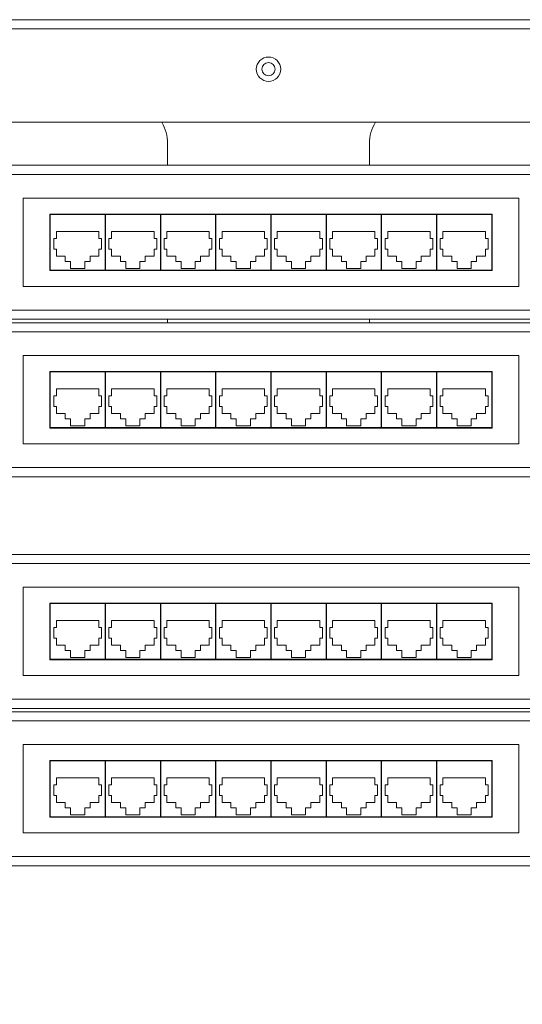
# Paper-space layout 'Sheet2' of a CAD drawing. Units: millimetres. Extents: x 74 to 3794, y 125 to 3925.
# Drawn here: x 1337 to 1479, y 1673 to 1951 of the extents above; entities that cross this region are included whole.
import ezdxf

# ---------------------------------------------------------------- set-up
doc = ezdxf.new("R2010")
doc.units = ezdxf.units.MM
doc.styles.add('SLDTEXTSTYLE1', font='TXT', dxfattribs={"width": 0.75})
doc.dimstyles.new('SLDDIMSTYLE0', dxfattribs={"dimtxt": 4.233333, "dimasz": 6, "dimexe": 0, "dimexo": 0.0625, "dimgap": 1.058333, "dimtad": 1, "dimdec": 1, "dimrnd": 1e-09, "dimzin": 12, "dimdsep": 46, "dimtxsty": 'SLDTEXTSTYLE1', "dimblk1": 'CLOSED', "dimblk2": 'CLOSED', "dimsah": 1, "dimcen": 0.09, "dimadec": 0, "dimazin": 3, "dimtfac": 1, "dimtdec": 1, "dimtofl": 0, "dimtmove": 0, "dimatfit": 3, "dimldrblk": 'CLOSED', "dimfxl": 0, "dimfrac": 2, "dimtolj": 1, "dimtzin": 12, "dimarcsym": 0})

# ---------------------------------------------------------------- blocks, each defined once
blk = doc.blocks.new('_CLOSED')
at = {"color": 0, "linetype": 'ByBlock', "lineweight": -2}
for p, q in [((-1, 0.166667), (0, 0)), ((-1, 0.166667), (-1, -0.166667)), ((0, 0), (-1, -0.166667)), ((0, 0), (-1, 0))]:
    blk.add_line(p, q, dxfattribs=at)
blk = doc.blocks.new('_D_3')
at = {"color": 7, "linetype": 'Continuous', "lineweight": 0}
for p, q in [((1683.7, 1951.23), (1074.62, 1951.23)), ((1075.62, 1951.23), (1075.62, 1001.23)), ((1062.39, 1481.7), (1062.39, 1482.99)), ((1062.39, 1482.99), (1069.11, 1482.99)), ((1069.11, 1482.99), (1069.11, 1481.7)), ((1062.39, 1470.76), (1062.39, 1469.47)), ((1069.11, 1469.47), (1069.11, 1470.76)), ((1062.39, 1469.47), (1069.11, 1469.47)), ((1683.7, 1001.23), (1074.62, 1001.23))]:
    blk.add_line(p, q, dxfattribs=at)
at = {"color": 7, "linetype": 'Continuous', "lineweight": 0, "xscale": 6, "yscale": 6}
for p, rotation in [((1075.62, 1951.23, -117.79), 90.00000000000038), ((1075.62, 1001.23, -117.79), 270.0000000000004)]:
    blk.add_blockref('_CLOSED', p, dxfattribs=dict(at, rotation=rotation))
at = {"color": 7, "linetype": 'Continuous', "lineweight": 0, "char_height": 4.233, "attachment_point": 1, "rotation": 90, "style": 'SLDTEXTSTYLE1'}
for s, insert in [('37.4', (1063.66, 1470.76)), ('950', (1070.16, 1471.54))]:
    blk.add_mtext(s, dxfattribs=dict(at, insert=insert))

psp = doc.layouts.new('Sheet2')

# ---------------------------------------------------------------- linework, layer by layer
at = {"color": 7, "linetype": 'Continuous', "lineweight": 0}
for p, q in [((1130.72, 1951.23), (1658.04, 1951.23)), ((1149.79, 1922.23), (1655.62, 1922.23)), ((1379.12, 1910.06), (1379.12, 1916.23)), ((1436.12, 1916.23), (1436.12, 1910.06)), ((1182.19, 1910.06), (1633.04, 1910.06)), ((1633.04, 1907.46), (1182.19, 1907.46)), ((1478.32, 1900.78), (1338.32, 1900.78)), ((1338.32, 1900.78), (1338.32, 1875.78)), ((1478.32, 1875.78), (1478.32, 1900.78)), ((1470.82, 1896.28), (1345.82, 1896.28)), ((1345.82, 1896.28), (1345.82, 1880.28)), ((1361.47, 1896.18), (1345.92, 1896.18)), ((1345.92, 1896.18), (1345.92, 1880.38)), ((1361.47, 1896.18), (1361.47, 1880.38)), ((1361.57, 1896.18), (1361.47, 1896.18)), ((1377.07, 1896.18), (1361.57, 1896.18)), ((1361.57, 1880.38), (1361.57, 1896.18)), ((1377.07, 1896.18), (1377.07, 1880.38)), ((1377.17, 1896.18), (1377.07, 1896.18)), ((1392.67, 1896.18), (1377.17, 1896.18)), ((1377.17, 1880.38), (1377.17, 1896.18)), ((1392.67, 1896.18), (1392.67, 1880.38)), ((1392.77, 1896.18), (1392.67, 1896.18)), ((1392.77, 1880.38), (1392.77, 1896.18)), ((1408.27, 1896.18), (1392.77, 1896.18)), ((1408.27, 1896.18), (1408.27, 1880.38)), ((1408.37, 1896.18), (1408.27, 1896.18)), ((1423.87, 1896.18), (1408.37, 1896.18)), ((1408.37, 1880.38), (1408.37, 1896.18)), ((1423.87, 1896.18), (1423.87, 1880.38)), ((1423.97, 1896.18), (1423.87, 1896.18)), ((1423.97, 1880.38), (1423.97, 1896.18)), ((1439.47, 1896.18), (1423.97, 1896.18)), ((1439.47, 1896.18), (1439.47, 1880.38)), ((1439.57, 1896.18), (1439.47, 1896.18)), ((1455.07, 1896.18), (1439.57, 1896.18)), ((1439.57, 1880.38), (1439.57, 1896.18)), ((1455.07, 1896.18), (1455.07, 1880.38)), ((1455.17, 1896.18), (1455.07, 1896.18)), ((1455.17, 1880.38), (1455.17, 1896.18)), ((1470.72, 1896.18), (1455.17, 1896.18)), ((1470.72, 1880.38), (1470.72, 1896.18)), ((1470.82, 1880.28), (1470.82, 1896.28)), ((1359.69, 1891.38), (1347.69, 1891.38)), ((1347.69, 1891.38), (1347.69, 1889.38)), ((1359.69, 1889.38), (1359.69, 1891.38)), ((1375.29, 1891.38), (1363.29, 1891.38)), ((1363.29, 1891.38), (1363.29, 1889.38)), ((1375.29, 1889.38), (1375.29, 1891.38)), ((1390.89, 1891.38), (1378.89, 1891.38)), ((1378.89, 1891.38), (1378.89, 1889.38)), ((1390.89, 1889.38), (1390.89, 1891.38)), ((1394.49, 1891.38), (1394.49, 1889.38)), ((1406.49, 1891.38), (1394.49, 1891.38)), ((1406.49, 1889.38), (1406.49, 1891.38)), ((1422.09, 1891.38), (1410.09, 1891.38)), ((1410.09, 1891.38), (1410.09, 1889.38)), ((1422.09, 1889.38), (1422.09, 1891.38)), ((1425.69, 1891.38), (1425.69, 1889.38)), ((1437.69, 1891.38), (1425.69, 1891.38)), ((1437.69, 1889.38), (1437.69, 1891.38)), ((1441.29, 1891.38), (1441.29, 1889.38)), ((1453.29, 1891.38), (1441.29, 1891.38)), ((1453.29, 1889.38), (1453.29, 1891.38)), ((1468.89, 1891.38), (1456.89, 1891.38)), ((1456.89, 1891.38), (1456.89, 1889.38)), ((1468.89, 1889.38), (1468.89, 1891.38)), ((1347.69, 1889.38), (1346.94, 1889.38)), ((1346.94, 1889.38), (1346.94, 1886.38)), ((1360.44, 1889.38), (1359.69, 1889.38)), ((1360.44, 1886.38), (1360.44, 1889.38)), ((1363.29, 1889.38), (1362.54, 1889.38)), ((1362.54, 1889.38), (1362.54, 1886.38)), ((1376.04, 1889.38), (1375.29, 1889.38)), ((1376.04, 1886.38), (1376.04, 1889.38)), ((1378.14, 1889.38), (1378.14, 1886.38)), ((1378.89, 1889.38), (1378.14, 1889.38)), ((1391.64, 1889.38), (1390.89, 1889.38)), ((1391.64, 1886.38), (1391.64, 1889.38)), ((1394.49, 1889.38), (1393.74, 1889.38)), ((1393.74, 1889.38), (1393.74, 1886.38)), ((1407.24, 1889.38), (1406.49, 1889.38)), ((1407.24, 1886.38), (1407.24, 1889.38)), ((1410.09, 1889.38), (1409.34, 1889.38)), ((1409.34, 1889.38), (1409.34, 1886.38)), ((1422.84, 1889.38), (1422.09, 1889.38)), ((1422.84, 1886.38), (1422.84, 1889.38)), ((1425.69, 1889.38), (1424.94, 1889.38)), ((1424.94, 1889.38), (1424.94, 1886.38)), ((1438.44, 1889.38), (1437.69, 1889.38)), ((1438.44, 1886.38), (1438.44, 1889.38)), ((1441.29, 1889.38), (1440.54, 1889.38)), ((1440.54, 1889.38), (1440.54, 1886.38)), ((1454.04, 1889.38), (1453.29, 1889.38)), ((1454.04, 1886.38), (1454.04, 1889.38)), ((1456.14, 1889.38), (1456.14, 1886.38)), ((1456.89, 1889.38), (1456.14, 1889.38)), ((1469.64, 1889.38), (1468.89, 1889.38)), ((1469.64, 1886.38), (1469.64, 1889.38)), ((1346.94, 1886.38), (1347.69, 1886.38)), ((1347.69, 1886.38), (1347.69, 1884.38)), ((1359.69, 1884.38), (1359.69, 1886.38)), ((1359.69, 1886.38), (1360.44, 1886.38)), ((1362.54, 1886.38), (1363.29, 1886.38)), ((1363.29, 1886.38), (1363.29, 1884.38)), ((1375.29, 1886.38), (1376.04, 1886.38)), ((1375.29, 1884.38), (1375.29, 1886.38)), ((1378.14, 1886.38), (1378.89, 1886.38)), ((1378.89, 1886.38), (1378.89, 1884.38)), ((1390.89, 1884.38), (1390.89, 1886.38)), ((1390.89, 1886.38), (1391.64, 1886.38)), ((1393.74, 1886.38), (1394.49, 1886.38)), ((1394.49, 1886.38), (1394.49, 1884.38)), ((1406.49, 1886.38), (1407.24, 1886.38)), ((1406.49, 1884.38), (1406.49, 1886.38)), ((1409.34, 1886.38), (1410.09, 1886.38)), ((1410.09, 1886.38), (1410.09, 1884.38)), ((1422.09, 1886.38), (1422.84, 1886.38)), ((1422.09, 1884.38), (1422.09, 1886.38)), ((1424.94, 1886.38), (1425.69, 1886.38)), ((1425.69, 1886.38), (1425.69, 1884.38)), ((1437.69, 1884.38), (1437.69, 1886.38)), ((1437.69, 1886.38), (1438.44, 1886.38)), ((1440.54, 1886.38), (1441.29, 1886.38)), ((1441.29, 1886.38), (1441.29, 1884.38)), ((1453.29, 1884.38), (1453.29, 1886.38)), ((1453.29, 1886.38), (1454.04, 1886.38)), ((1456.14, 1886.38), (1456.89, 1886.38)), ((1456.89, 1886.38), (1456.89, 1884.38)), ((1468.89, 1886.38), (1469.64, 1886.38)), ((1468.89, 1884.38), (1468.89, 1886.38)), ((1347.69, 1884.38), (1350.19, 1884.38)), ((1350.19, 1884.38), (1350.19, 1882.88)), ((1350.19, 1882.88), (1351.69, 1882.88)), ((1351.69, 1882.88), (1351.69, 1880.88)), ((1355.69, 1882.88), (1357.19, 1882.88)), ((1355.69, 1880.88), (1355.69, 1882.88)), ((1357.19, 1884.38), (1359.69, 1884.38)), ((1357.19, 1882.88), (1357.19, 1884.38)), ((1363.29, 1884.38), (1365.79, 1884.38)), ((1365.79, 1884.38), (1365.79, 1882.88)), ((1365.79, 1882.88), (1367.29, 1882.88)), ((1367.29, 1882.88), (1367.29, 1880.88)), ((1371.29, 1880.88), (1371.29, 1882.88)), ((1371.29, 1882.88), (1372.79, 1882.88)), ((1372.79, 1884.38), (1375.29, 1884.38)), ((1372.79, 1882.88), (1372.79, 1884.38)), ((1378.89, 1884.38), (1381.39, 1884.38)), ((1381.39, 1884.38), (1381.39, 1882.88)), ((1381.39, 1882.88), (1382.89, 1882.88)), ((1382.89, 1882.88), (1382.89, 1880.88)), ((1386.89, 1882.88), (1388.39, 1882.88)), ((1386.89, 1880.88), (1386.89, 1882.88)), ((1388.39, 1884.38), (1390.89, 1884.38)), ((1388.39, 1882.88), (1388.39, 1884.38)), ((1394.49, 1884.38), (1396.99, 1884.38)), ((1396.99, 1884.38), (1396.99, 1882.88)), ((1396.99, 1882.88), (1398.49, 1882.88)), ((1398.49, 1882.88), (1398.49, 1880.88)), ((1402.49, 1882.88), (1403.99, 1882.88)), ((1402.49, 1880.88), (1402.49, 1882.88)), ((1403.99, 1882.88), (1403.99, 1884.38)), ((1403.99, 1884.38), (1406.49, 1884.38)), ((1410.09, 1884.38), (1412.59, 1884.38)), ((1412.59, 1884.38), (1412.59, 1882.88)), ((1412.59, 1882.88), (1414.09, 1882.88)), ((1414.09, 1882.88), (1414.09, 1880.88)), ((1418.09, 1880.88), (1418.09, 1882.88)), ((1418.09, 1882.88), (1419.59, 1882.88)), ((1419.59, 1884.38), (1422.09, 1884.38)), ((1419.59, 1882.88), (1419.59, 1884.38)), ((1425.69, 1884.38), (1428.19, 1884.38)), ((1428.19, 1884.38), (1428.19, 1882.88)), ((1428.19, 1882.88), (1429.69, 1882.88)), ((1429.69, 1882.88), (1429.69, 1880.88)), ((1433.69, 1880.88), (1433.69, 1882.88)), ((1433.69, 1882.88), (1435.19, 1882.88)), ((1435.19, 1882.88), (1435.19, 1884.38)), ((1435.19, 1884.38), (1437.69, 1884.38)), ((1441.29, 1884.38), (1443.79, 1884.38)), ((1443.79, 1884.38), (1443.79, 1882.88)), ((1443.79, 1882.88), (1445.29, 1882.88)), ((1445.29, 1882.88), (1445.29, 1880.88)), ((1449.29, 1880.88), (1449.29, 1882.88)), ((1449.29, 1882.88), (1450.79, 1882.88)), ((1450.79, 1884.38), (1453.29, 1884.38)), ((1450.79, 1882.88), (1450.79, 1884.38)), ((1456.89, 1884.38), (1459.39, 1884.38)), ((1459.39, 1884.38), (1459.39, 1882.88)), ((1459.39, 1882.88), (1460.89, 1882.88)), ((1460.89, 1882.88), (1460.89, 1880.88)), ((1464.89, 1882.88), (1466.39, 1882.88)), ((1464.89, 1880.88), (1464.89, 1882.88)), ((1466.39, 1884.38), (1468.89, 1884.38)), ((1466.39, 1882.88), (1466.39, 1884.38)), ((1345.82, 1880.28), (1470.82, 1880.28)), ((1345.92, 1880.38), (1361.47, 1880.38)), ((1351.69, 1880.88), (1355.69, 1880.88)), ((1361.47, 1880.38), (1361.57, 1880.38)), ((1361.57, 1880.38), (1377.07, 1880.38)), ((1367.29, 1880.88), (1371.29, 1880.88)), ((1377.07, 1880.38), (1377.17, 1880.38)), ((1377.17, 1880.38), (1392.67, 1880.38)), ((1382.89, 1880.88), (1386.89, 1880.88)), ((1392.67, 1880.38), (1392.77, 1880.38)), ((1392.77, 1880.38), (1408.27, 1880.38)), ((1398.49, 1880.88), (1402.49, 1880.88)), ((1408.27, 1880.38), (1408.37, 1880.38)), ((1408.37, 1880.38), (1423.87, 1880.38)), ((1414.09, 1880.88), (1418.09, 1880.88)), ((1423.87, 1880.38), (1423.97, 1880.38)), ((1423.97, 1880.38), (1439.47, 1880.38)), ((1429.69, 1880.88), (1433.69, 1880.88)), ((1439.47, 1880.38), (1439.57, 1880.38)), ((1439.57, 1880.38), (1455.07, 1880.38)), ((1445.29, 1880.88), (1449.29, 1880.88)), ((1455.07, 1880.38), (1455.17, 1880.38)), ((1455.17, 1880.38), (1470.72, 1880.38)), ((1460.89, 1880.88), (1464.89, 1880.88)), ((1338.32, 1875.78), (1478.32, 1875.78)), ((1182.19, 1869.11), (1633.04, 1869.11)), ((1633.04, 1866.51), (1182.19, 1866.51)), ((1182.19, 1865.56), (1633.04, 1865.56)), ((1379.12, 1865.56), (1379.12, 1866.51)), ((1436.12, 1866.51), (1436.12, 1865.56)), ((1633.04, 1862.96), (1182.19, 1862.96)), ((1338.32, 1856.28), (1338.32, 1831.28)), ((1478.32, 1856.28), (1338.32, 1856.28)), ((1478.32, 1831.28), (1478.32, 1856.28)), ((1345.82, 1851.78), (1345.82, 1835.78)), ((1470.82, 1851.78), (1345.82, 1851.78)), ((1361.47, 1851.68), (1345.92, 1851.68)), ((1345.92, 1851.68), (1345.92, 1835.88)), ((1361.47, 1851.68), (1361.47, 1835.88)), ((1361.57, 1851.68), (1361.47, 1851.68)), ((1361.57, 1835.88), (1361.57, 1851.68)), ((1377.07, 1851.68), (1361.57, 1851.68)), ((1377.07, 1851.68), (1377.07, 1835.88)), ((1377.17, 1851.68), (1377.07, 1851.68)), ((1377.17, 1835.88), (1377.17, 1851.68)), ((1392.67, 1851.68), (1377.17, 1851.68)), ((1392.67, 1851.68), (1392.67, 1835.88)), ((1392.77, 1851.68), (1392.67, 1851.68)), ((1408.27, 1851.68), (1392.77, 1851.68)), ((1392.77, 1835.88), (1392.77, 1851.68)), ((1408.27, 1851.68), (1408.27, 1835.88)), ((1408.37, 1851.68), (1408.27, 1851.68)), ((1423.87, 1851.68), (1408.37, 1851.68)), ((1408.37, 1835.88), (1408.37, 1851.68)), ((1423.87, 1851.68), (1423.87, 1835.88)), ((1423.97, 1851.68), (1423.87, 1851.68)), ((1423.97, 1835.88), (1423.97, 1851.68)), ((1439.47, 1851.68), (1423.97, 1851.68)), ((1439.47, 1851.68), (1439.47, 1835.88)), ((1439.57, 1851.68), (1439.47, 1851.68)), ((1455.07, 1851.68), (1439.57, 1851.68)), ((1439.57, 1835.88), (1439.57, 1851.68)), ((1455.07, 1851.68), (1455.07, 1835.88)), ((1455.17, 1851.68), (1455.07, 1851.68)), ((1470.72, 1851.68), (1455.17, 1851.68)), ((1455.17, 1835.88), (1455.17, 1851.68)), ((1470.72, 1835.88), (1470.72, 1851.68)), ((1470.82, 1835.78), (1470.82, 1851.78)), ((1347.69, 1846.88), (1347.69, 1844.88)), ((1359.69, 1846.88), (1347.69, 1846.88)), ((1359.69, 1844.88), (1359.69, 1846.88)), ((1375.29, 1846.88), (1363.29, 1846.88)), ((1363.29, 1846.88), (1363.29, 1844.88)), ((1375.29, 1844.88), (1375.29, 1846.88)), ((1390.89, 1846.88), (1378.89, 1846.88)), ((1378.89, 1846.88), (1378.89, 1844.88)), ((1390.89, 1844.88), (1390.89, 1846.88)), ((1394.49, 1846.88), (1394.49, 1844.88)), ((1406.49, 1846.88), (1394.49, 1846.88)), ((1406.49, 1844.88), (1406.49, 1846.88)), ((1422.09, 1846.88), (1410.09, 1846.88)), ((1410.09, 1846.88), (1410.09, 1844.88)), ((1422.09, 1844.88), (1422.09, 1846.88)), ((1437.69, 1846.88), (1425.69, 1846.88)), ((1425.69, 1846.88), (1425.69, 1844.88)), ((1437.69, 1844.88), (1437.69, 1846.88)), ((1441.29, 1846.88), (1441.29, 1844.88)), ((1453.29, 1846.88), (1441.29, 1846.88)), ((1453.29, 1844.88), (1453.29, 1846.88)), ((1468.89, 1846.88), (1456.89, 1846.88)), ((1456.89, 1846.88), (1456.89, 1844.88)), ((1468.89, 1844.88), (1468.89, 1846.88)), ((1346.94, 1844.88), (1346.94, 1841.88)), ((1347.69, 1844.88), (1346.94, 1844.88)), ((1360.44, 1844.88), (1359.69, 1844.88)), ((1360.44, 1841.88), (1360.44, 1844.88)), ((1362.54, 1844.88), (1362.54, 1841.88)), ((1363.29, 1844.88), (1362.54, 1844.88)), ((1376.04, 1844.88), (1375.29, 1844.88)), ((1376.04, 1841.88), (1376.04, 1844.88)), ((1378.89, 1844.88), (1378.14, 1844.88)), ((1378.14, 1844.88), (1378.14, 1841.88)), ((1391.64, 1844.88), (1390.89, 1844.88)), ((1391.64, 1841.88), (1391.64, 1844.88)), ((1393.74, 1844.88), (1393.74, 1841.88)), ((1394.49, 1844.88), (1393.74, 1844.88)), ((1407.24, 1844.88), (1406.49, 1844.88)), ((1407.24, 1841.88), (1407.24, 1844.88)), ((1410.09, 1844.88), (1409.34, 1844.88)), ((1409.34, 1844.88), (1409.34, 1841.88)), ((1422.84, 1844.88), (1422.09, 1844.88)), ((1422.84, 1841.88), (1422.84, 1844.88)), ((1425.69, 1844.88), (1424.94, 1844.88)), ((1424.94, 1844.88), (1424.94, 1841.88)), ((1438.44, 1844.88), (1437.69, 1844.88)), ((1438.44, 1841.88), (1438.44, 1844.88)), ((1441.29, 1844.88), (1440.54, 1844.88)), ((1440.54, 1844.88), (1440.54, 1841.88)), ((1454.04, 1844.88), (1453.29, 1844.88)), ((1454.04, 1841.88), (1454.04, 1844.88)), ((1456.89, 1844.88), (1456.14, 1844.88)), ((1456.14, 1844.88), (1456.14, 1841.88)), ((1469.64, 1844.88), (1468.89, 1844.88)), ((1469.64, 1841.88), (1469.64, 1844.88)), ((1346.94, 1841.88), (1347.69, 1841.88)), ((1347.69, 1841.88), (1347.69, 1839.88)), ((1359.69, 1841.88), (1360.44, 1841.88)), ((1359.69, 1839.88), (1359.69, 1841.88)), ((1362.54, 1841.88), (1363.29, 1841.88)), ((1363.29, 1841.88), (1363.29, 1839.88)), ((1375.29, 1839.88), (1375.29, 1841.88)), ((1375.29, 1841.88), (1376.04, 1841.88)), ((1378.14, 1841.88), (1378.89, 1841.88)), ((1378.89, 1841.88), (1378.89, 1839.88)), ((1390.89, 1839.88), (1390.89, 1841.88)), ((1390.89, 1841.88), (1391.64, 1841.88)), ((1393.74, 1841.88), (1394.49, 1841.88)), ((1394.49, 1841.88), (1394.49, 1839.88)), ((1406.49, 1839.88), (1406.49, 1841.88)), ((1406.49, 1841.88), (1407.24, 1841.88)), ((1409.34, 1841.88), (1410.09, 1841.88)), ((1410.09, 1841.88), (1410.09, 1839.88)), ((1422.09, 1839.88), (1422.09, 1841.88)), ((1422.09, 1841.88), (1422.84, 1841.88)), ((1424.94, 1841.88), (1425.69, 1841.88)), ((1425.69, 1841.88), (1425.69, 1839.88)), ((1437.69, 1841.88), (1438.44, 1841.88)), ((1437.69, 1839.88), (1437.69, 1841.88)), ((1440.54, 1841.88), (1441.29, 1841.88)), ((1441.29, 1841.88), (1441.29, 1839.88)), ((1453.29, 1839.88), (1453.29, 1841.88)), ((1453.29, 1841.88), (1454.04, 1841.88)), ((1456.14, 1841.88), (1456.89, 1841.88)), ((1456.89, 1841.88), (1456.89, 1839.88)), ((1468.89, 1839.88), (1468.89, 1841.88)), ((1468.89, 1841.88), (1469.64, 1841.88)), ((1347.69, 1839.88), (1350.19, 1839.88)), ((1350.19, 1839.88), (1350.19, 1838.38)), ((1350.19, 1838.38), (1351.69, 1838.38)), ((1351.69, 1838.38), (1351.69, 1836.38)), ((1355.69, 1838.38), (1357.19, 1838.38)), ((1355.69, 1836.38), (1355.69, 1838.38)), ((1357.19, 1839.88), (1359.69, 1839.88)), ((1357.19, 1838.38), (1357.19, 1839.88)), ((1363.29, 1839.88), (1365.79, 1839.88)), ((1365.79, 1839.88), (1365.79, 1838.38)), ((1365.79, 1838.38), (1367.29, 1838.38)), ((1367.29, 1838.38), (1367.29, 1836.38)), ((1371.29, 1838.38), (1372.79, 1838.38)), ((1371.29, 1836.38), (1371.29, 1838.38)), ((1372.79, 1838.38), (1372.79, 1839.88)), ((1372.79, 1839.88), (1375.29, 1839.88)), ((1378.89, 1839.88), (1381.39, 1839.88)), ((1381.39, 1839.88), (1381.39, 1838.38)), ((1381.39, 1838.38), (1382.89, 1838.38)), ((1382.89, 1838.38), (1382.89, 1836.38)), ((1386.89, 1838.38), (1388.39, 1838.38)), ((1386.89, 1836.38), (1386.89, 1838.38)), ((1388.39, 1838.38), (1388.39, 1839.88)), ((1388.39, 1839.88), (1390.89, 1839.88)), ((1394.49, 1839.88), (1396.99, 1839.88)), ((1396.99, 1839.88), (1396.99, 1838.38)), ((1396.99, 1838.38), (1398.49, 1838.38)), ((1398.49, 1838.38), (1398.49, 1836.38)), ((1402.49, 1836.38), (1402.49, 1838.38)), ((1402.49, 1838.38), (1403.99, 1838.38)), ((1403.99, 1839.88), (1406.49, 1839.88)), ((1403.99, 1838.38), (1403.99, 1839.88)), ((1410.09, 1839.88), (1412.59, 1839.88)), ((1412.59, 1839.88), (1412.59, 1838.38)), ((1412.59, 1838.38), (1414.09, 1838.38)), ((1414.09, 1838.38), (1414.09, 1836.38)), ((1418.09, 1836.38), (1418.09, 1838.38)), ((1418.09, 1838.38), (1419.59, 1838.38)), ((1419.59, 1838.38), (1419.59, 1839.88)), ((1419.59, 1839.88), (1422.09, 1839.88)), ((1425.69, 1839.88), (1428.19, 1839.88)), ((1428.19, 1839.88), (1428.19, 1838.38)), ((1428.19, 1838.38), (1429.69, 1838.38)), ((1429.69, 1838.38), (1429.69, 1836.38)), ((1433.69, 1838.38), (1435.19, 1838.38)), ((1433.69, 1836.38), (1433.69, 1838.38)), ((1435.19, 1838.38), (1435.19, 1839.88)), ((1435.19, 1839.88), (1437.69, 1839.88)), ((1441.29, 1839.88), (1443.79, 1839.88)), ((1443.79, 1839.88), (1443.79, 1838.38)), ((1443.79, 1838.38), (1445.29, 1838.38)), ((1445.29, 1838.38), (1445.29, 1836.38)), ((1449.29, 1836.38), (1449.29, 1838.38)), ((1449.29, 1838.38), (1450.79, 1838.38)), ((1450.79, 1838.38), (1450.79, 1839.88)), ((1450.79, 1839.88), (1453.29, 1839.88)), ((1456.89, 1839.88), (1459.39, 1839.88)), ((1459.39, 1839.88), (1459.39, 1838.38)), ((1459.39, 1838.38), (1460.89, 1838.38)), ((1460.89, 1838.38), (1460.89, 1836.38)), ((1464.89, 1836.38), (1464.89, 1838.38)), ((1464.89, 1838.38), (1466.39, 1838.38)), ((1466.39, 1838.38), (1466.39, 1839.88)), ((1466.39, 1839.88), (1468.89, 1839.88)), ((1345.82, 1835.78), (1470.82, 1835.78)), ((1345.92, 1835.88), (1361.47, 1835.88)), ((1351.69, 1836.38), (1355.69, 1836.38)), ((1361.47, 1835.88), (1361.57, 1835.88)), ((1361.57, 1835.88), (1377.07, 1835.88)), ((1367.29, 1836.38), (1371.29, 1836.38)), ((1377.07, 1835.88), (1377.17, 1835.88)), ((1377.17, 1835.88), (1392.67, 1835.88)), ((1382.89, 1836.38), (1386.89, 1836.38)), ((1392.67, 1835.88), (1392.77, 1835.88)), ((1392.77, 1835.88), (1408.27, 1835.88)), ((1398.49, 1836.38), (1402.49, 1836.38)), ((1408.27, 1835.88), (1408.37, 1835.88)), ((1408.37, 1835.88), (1423.87, 1835.88)), ((1414.09, 1836.38), (1418.09, 1836.38)), ((1423.87, 1835.88), (1423.97, 1835.88)), ((1423.97, 1835.88), (1439.47, 1835.88)), ((1429.69, 1836.38), (1433.69, 1836.38)), ((1439.47, 1835.88), (1439.57, 1835.88)), ((1439.57, 1835.88), (1455.07, 1835.88)), ((1445.29, 1836.38), (1449.29, 1836.38)), ((1455.07, 1835.88), (1455.17, 1835.88)), ((1455.17, 1835.88), (1470.72, 1835.88)), ((1460.89, 1836.38), (1464.89, 1836.38)), ((1338.32, 1831.28), (1478.32, 1831.28)), ((1182.19, 1824.61), (1633.04, 1824.61)), ((1633.04, 1822.01), (1182.19, 1822.01)), ((1182.19, 1800.06), (1633.04, 1800.06)), ((1633.04, 1797.46), (1182.19, 1797.46)), ((1338.32, 1790.78), (1338.32, 1765.78)), ((1478.32, 1790.78), (1338.32, 1790.78)), ((1478.32, 1765.78), (1478.32, 1790.78)), ((1470.82, 1786.28), (1345.82, 1786.28)), ((1345.82, 1786.28), (1345.82, 1770.28)), ((1345.92, 1786.18), (1345.92, 1770.38)), ((1361.47, 1786.18), (1345.92, 1786.18)), ((1361.47, 1786.18), (1361.47, 1770.38)), ((1361.57, 1786.18), (1361.47, 1786.18)), ((1361.57, 1770.38), (1361.57, 1786.18)), ((1377.07, 1786.18), (1361.57, 1786.18)), ((1377.07, 1786.18), (1377.07, 1770.38)), ((1377.17, 1786.18), (1377.07, 1786.18)), ((1377.17, 1770.38), (1377.17, 1786.18)), ((1392.67, 1786.18), (1377.17, 1786.18)), ((1392.67, 1786.18), (1392.67, 1770.38)), ((1392.77, 1786.18), (1392.67, 1786.18)), ((1408.27, 1786.18), (1392.77, 1786.18)), ((1392.77, 1770.38), (1392.77, 1786.18)), ((1408.27, 1786.18), (1408.27, 1770.38)), ((1408.37, 1786.18), (1408.27, 1786.18)), ((1423.87, 1786.18), (1408.37, 1786.18)), ((1408.37, 1770.38), (1408.37, 1786.18)), ((1423.87, 1786.18), (1423.87, 1770.38)), ((1423.97, 1786.18), (1423.87, 1786.18)), ((1439.47, 1786.18), (1423.97, 1786.18)), ((1423.97, 1770.38), (1423.97, 1786.18)), ((1439.47, 1786.18), (1439.47, 1770.38)), ((1439.57, 1786.18), (1439.47, 1786.18)), ((1455.07, 1786.18), (1439.57, 1786.18)), ((1439.57, 1770.38), (1439.57, 1786.18)), ((1455.07, 1786.18), (1455.07, 1770.38)), ((1455.17, 1786.18), (1455.07, 1786.18)), ((1470.72, 1786.18), (1455.17, 1786.18)), ((1455.17, 1770.38), (1455.17, 1786.18)), ((1470.72, 1770.38), (1470.72, 1786.18)), ((1470.82, 1770.28), (1470.82, 1786.28)), ((1346.94, 1779.38), (1346.94, 1776.38)), ((1347.69, 1779.38), (1346.94, 1779.38)), ((1347.69, 1781.38), (1347.69, 1779.38)), ((1359.69, 1781.38), (1347.69, 1781.38)), ((1359.69, 1779.38), (1359.69, 1781.38)), ((1360.44, 1779.38), (1359.69, 1779.38)), ((1360.44, 1776.38), (1360.44, 1779.38)), ((1363.29, 1779.38), (1362.54, 1779.38)), ((1362.54, 1779.38), (1362.54, 1776.38)), ((1375.29, 1781.38), (1363.29, 1781.38)), ((1363.29, 1781.38), (1363.29, 1779.38)), ((1375.29, 1779.38), (1375.29, 1781.38)), ((1376.04, 1779.38), (1375.29, 1779.38)), ((1376.04, 1776.38), (1376.04, 1779.38)), ((1378.89, 1779.38), (1378.14, 1779.38)), ((1378.14, 1779.38), (1378.14, 1776.38)), ((1390.89, 1781.38), (1378.89, 1781.38)), ((1378.89, 1781.38), (1378.89, 1779.38)), ((1390.89, 1779.38), (1390.89, 1781.38)), ((1391.64, 1779.38), (1390.89, 1779.38)), ((1391.64, 1776.38), (1391.64, 1779.38)), ((1394.49, 1779.38), (1393.74, 1779.38)), ((1393.74, 1779.38), (1393.74, 1776.38)), ((1394.49, 1781.38), (1394.49, 1779.38)), ((1406.49, 1781.38), (1394.49, 1781.38)), ((1406.49, 1779.38), (1406.49, 1781.38)), ((1407.24, 1779.38), (1406.49, 1779.38)), ((1407.24, 1776.38), (1407.24, 1779.38)), ((1410.09, 1779.38), (1409.34, 1779.38)), ((1409.34, 1779.38), (1409.34, 1776.38)), ((1422.09, 1781.38), (1410.09, 1781.38)), ((1410.09, 1781.38), (1410.09, 1779.38)), ((1422.09, 1779.38), (1422.09, 1781.38)), ((1422.84, 1779.38), (1422.09, 1779.38)), ((1422.84, 1776.38), (1422.84, 1779.38)), ((1425.69, 1779.38), (1424.94, 1779.38)), ((1424.94, 1779.38), (1424.94, 1776.38)), ((1437.69, 1781.38), (1425.69, 1781.38)), ((1425.69, 1781.38), (1425.69, 1779.38)), ((1437.69, 1779.38), (1437.69, 1781.38)), ((1438.44, 1779.38), (1437.69, 1779.38)), ((1438.44, 1776.38), (1438.44, 1779.38)), ((1441.29, 1779.38), (1440.54, 1779.38)), ((1440.54, 1779.38), (1440.54, 1776.38)), ((1453.29, 1781.38), (1441.29, 1781.38)), ((1441.29, 1781.38), (1441.29, 1779.38)), ((1453.29, 1779.38), (1453.29, 1781.38)), ((1454.04, 1779.38), (1453.29, 1779.38)), ((1454.04, 1776.38), (1454.04, 1779.38)), ((1456.89, 1779.38), (1456.14, 1779.38)), ((1456.14, 1779.38), (1456.14, 1776.38)), ((1468.89, 1781.38), (1456.89, 1781.38)), ((1456.89, 1781.38), (1456.89, 1779.38)), ((1468.89, 1779.38), (1468.89, 1781.38)), ((1469.64, 1779.38), (1468.89, 1779.38)), ((1469.64, 1776.38), (1469.64, 1779.38)), ((1346.94, 1776.38), (1347.69, 1776.38)), ((1347.69, 1776.38), (1347.69, 1774.38)), ((1359.69, 1774.38), (1359.69, 1776.38)), ((1359.69, 1776.38), (1360.44, 1776.38)), ((1362.54, 1776.38), (1363.29, 1776.38)), ((1363.29, 1776.38), (1363.29, 1774.38)), ((1375.29, 1774.38), (1375.29, 1776.38)), ((1375.29, 1776.38), (1376.04, 1776.38)), ((1378.14, 1776.38), (1378.89, 1776.38)), ((1378.89, 1776.38), (1378.89, 1774.38)), ((1390.89, 1774.38), (1390.89, 1776.38)), ((1390.89, 1776.38), (1391.64, 1776.38)), ((1393.74, 1776.38), (1394.49, 1776.38)), ((1394.49, 1776.38), (1394.49, 1774.38)), ((1406.49, 1774.38), (1406.49, 1776.38)), ((1406.49, 1776.38), (1407.24, 1776.38)), ((1409.34, 1776.38), (1410.09, 1776.38)), ((1410.09, 1776.38), (1410.09, 1774.38)), ((1422.09, 1774.38), (1422.09, 1776.38)), ((1422.09, 1776.38), (1422.84, 1776.38)), ((1424.94, 1776.38), (1425.69, 1776.38)), ((1425.69, 1776.38), (1425.69, 1774.38)), ((1437.69, 1774.38), (1437.69, 1776.38)), ((1437.69, 1776.38), (1438.44, 1776.38)), ((1440.54, 1776.38), (1441.29, 1776.38)), ((1441.29, 1776.38), (1441.29, 1774.38)), ((1453.29, 1774.38), (1453.29, 1776.38)), ((1453.29, 1776.38), (1454.04, 1776.38)), ((1456.14, 1776.38), (1456.89, 1776.38)), ((1456.89, 1776.38), (1456.89, 1774.38)), ((1468.89, 1774.38), (1468.89, 1776.38)), ((1468.89, 1776.38), (1469.64, 1776.38)), ((1347.69, 1774.38), (1350.19, 1774.38)), ((1350.19, 1774.38), (1350.19, 1772.88)), ((1357.19, 1774.38), (1359.69, 1774.38)), ((1357.19, 1772.88), (1357.19, 1774.38)), ((1363.29, 1774.38), (1365.79, 1774.38)), ((1365.79, 1774.38), (1365.79, 1772.88)), ((1372.79, 1772.88), (1372.79, 1774.38)), ((1372.79, 1774.38), (1375.29, 1774.38)), ((1378.89, 1774.38), (1381.39, 1774.38)), ((1381.39, 1774.38), (1381.39, 1772.88)), ((1388.39, 1772.88), (1388.39, 1774.38)), ((1388.39, 1774.38), (1390.89, 1774.38)), ((1394.49, 1774.38), (1396.99, 1774.38)), ((1396.99, 1774.38), (1396.99, 1772.88)), ((1403.99, 1772.88), (1403.99, 1774.38)), ((1403.99, 1774.38), (1406.49, 1774.38)), ((1410.09, 1774.38), (1412.59, 1774.38)), ((1412.59, 1774.38), (1412.59, 1772.88)), ((1419.59, 1772.88), (1419.59, 1774.38)), ((1419.59, 1774.38), (1422.09, 1774.38)), ((1425.69, 1774.38), (1428.19, 1774.38)), ((1428.19, 1774.38), (1428.19, 1772.88)), ((1435.19, 1772.88), (1435.19, 1774.38)), ((1435.19, 1774.38), (1437.69, 1774.38)), ((1441.29, 1774.38), (1443.79, 1774.38)), ((1443.79, 1774.38), (1443.79, 1772.88)), ((1450.79, 1772.88), (1450.79, 1774.38)), ((1450.79, 1774.38), (1453.29, 1774.38)), ((1456.89, 1774.38), (1459.39, 1774.38)), ((1459.39, 1774.38), (1459.39, 1772.88)), ((1466.39, 1772.88), (1466.39, 1774.38)), ((1466.39, 1774.38), (1468.89, 1774.38)), ((1350.19, 1772.88), (1351.69, 1772.88)), ((1351.69, 1772.88), (1351.69, 1770.88)), ((1351.69, 1770.88), (1355.69, 1770.88)), ((1355.69, 1770.88), (1355.69, 1772.88)), ((1355.69, 1772.88), (1357.19, 1772.88)), ((1365.79, 1772.88), (1367.29, 1772.88)), ((1367.29, 1772.88), (1367.29, 1770.88)), ((1367.29, 1770.88), (1371.29, 1770.88)), ((1371.29, 1770.88), (1371.29, 1772.88)), ((1371.29, 1772.88), (1372.79, 1772.88)), ((1381.39, 1772.88), (1382.89, 1772.88)), ((1382.89, 1772.88), (1382.89, 1770.88)), ((1382.89, 1770.88), (1386.89, 1770.88)), ((1386.89, 1770.88), (1386.89, 1772.88)), ((1386.89, 1772.88), (1388.39, 1772.88)), ((1396.99, 1772.88), (1398.49, 1772.88)), ((1398.49, 1772.88), (1398.49, 1770.88)), ((1398.49, 1770.88), (1402.49, 1770.88)), ((1402.49, 1770.88), (1402.49, 1772.88)), ((1402.49, 1772.88), (1403.99, 1772.88)), ((1412.59, 1772.88), (1414.09, 1772.88)), ((1414.09, 1772.88), (1414.09, 1770.88)), ((1414.09, 1770.88), (1418.09, 1770.88)), ((1418.09, 1770.88), (1418.09, 1772.88)), ((1418.09, 1772.88), (1419.59, 1772.88)), ((1428.19, 1772.88), (1429.69, 1772.88)), ((1429.69, 1772.88), (1429.69, 1770.88)), ((1429.69, 1770.88), (1433.69, 1770.88)), ((1433.69, 1772.88), (1435.19, 1772.88)), ((1433.69, 1770.88), (1433.69, 1772.88)), ((1443.79, 1772.88), (1445.29, 1772.88)), ((1445.29, 1772.88), (1445.29, 1770.88)), ((1445.29, 1770.88), (1449.29, 1770.88)), ((1449.29, 1770.88), (1449.29, 1772.88)), ((1449.29, 1772.88), (1450.79, 1772.88)), ((1459.39, 1772.88), (1460.89, 1772.88)), ((1460.89, 1772.88), (1460.89, 1770.88)), ((1460.89, 1770.88), (1464.89, 1770.88)), ((1464.89, 1770.88), (1464.89, 1772.88)), ((1464.89, 1772.88), (1466.39, 1772.88)), ((1345.82, 1770.28), (1470.82, 1770.28)), ((1345.92, 1770.38), (1361.47, 1770.38)), ((1361.47, 1770.38), (1361.57, 1770.38)), ((1361.57, 1770.38), (1377.07, 1770.38)), ((1377.07, 1770.38), (1377.17, 1770.38)), ((1377.17, 1770.38), (1392.67, 1770.38)), ((1392.67, 1770.38), (1392.77, 1770.38)), ((1392.77, 1770.38), (1408.27, 1770.38)), ((1408.27, 1770.38), (1408.37, 1770.38)), ((1408.37, 1770.38), (1423.87, 1770.38)), ((1423.87, 1770.38), (1423.97, 1770.38)), ((1423.97, 1770.38), (1439.47, 1770.38)), ((1439.47, 1770.38), (1439.57, 1770.38)), ((1439.57, 1770.38), (1455.07, 1770.38)), ((1455.07, 1770.38), (1455.17, 1770.38)), ((1455.17, 1770.38), (1470.72, 1770.38)), ((1338.32, 1765.78), (1478.32, 1765.78)), ((1182.19, 1759.11), (1633.04, 1759.11)), ((1633.04, 1756.51), (1182.19, 1756.51)), ((1182.19, 1755.56), (1633.04, 1755.56)), ((1633.04, 1752.96), (1182.19, 1752.96)), ((1338.32, 1746.28), (1338.32, 1721.28)), ((1478.32, 1746.28), (1338.32, 1746.28)), ((1478.32, 1721.28), (1478.32, 1746.28)), ((1470.82, 1741.78), (1345.82, 1741.78)), ((1345.82, 1741.78), (1345.82, 1725.78)), ((1345.92, 1741.68), (1345.92, 1725.88)), ((1361.47, 1741.68), (1345.92, 1741.68)), ((1361.47, 1741.68), (1361.47, 1725.88)), ((1361.57, 1741.68), (1361.47, 1741.68)), ((1361.57, 1725.88), (1361.57, 1741.68)), ((1377.07, 1741.68), (1361.57, 1741.68)), ((1377.07, 1741.68), (1377.07, 1725.88)), ((1377.17, 1741.68), (1377.07, 1741.68)), ((1392.67, 1741.68), (1377.17, 1741.68)), ((1377.17, 1725.88), (1377.17, 1741.68)), ((1392.67, 1741.68), (1392.67, 1725.88)), ((1392.77, 1741.68), (1392.67, 1741.68)), ((1408.27, 1741.68), (1392.77, 1741.68)), ((1392.77, 1725.88), (1392.77, 1741.68)), ((1408.27, 1741.68), (1408.27, 1725.88)), ((1408.37, 1741.68), (1408.27, 1741.68)), ((1423.87, 1741.68), (1408.37, 1741.68)), ((1408.37, 1725.88), (1408.37, 1741.68)), ((1423.87, 1741.68), (1423.87, 1725.88)), ((1423.97, 1741.68), (1423.87, 1741.68)), ((1423.97, 1725.88), (1423.97, 1741.68)), ((1439.47, 1741.68), (1423.97, 1741.68)), ((1439.47, 1741.68), (1439.47, 1725.88)), ((1439.57, 1741.68), (1439.47, 1741.68)), ((1439.57, 1725.88), (1439.57, 1741.68)), ((1455.07, 1741.68), (1439.57, 1741.68)), ((1455.07, 1741.68), (1455.07, 1725.88)), ((1455.17, 1741.68), (1455.07, 1741.68)), ((1455.17, 1725.88), (1455.17, 1741.68)), ((1470.72, 1741.68), (1455.17, 1741.68)), ((1470.72, 1725.88), (1470.72, 1741.68)), ((1470.82, 1725.78), (1470.82, 1741.78)), ((1346.94, 1734.88), (1346.94, 1731.88)), ((1347.69, 1734.88), (1346.94, 1734.88)), ((1347.69, 1736.88), (1347.69, 1734.88)), ((1359.69, 1736.88), (1347.69, 1736.88)), ((1359.69, 1734.88), (1359.69, 1736.88)), ((1360.44, 1734.88), (1359.69, 1734.88)), ((1360.44, 1731.88), (1360.44, 1734.88)), ((1362.54, 1734.88), (1362.54, 1731.88)), ((1363.29, 1734.88), (1362.54, 1734.88)), ((1363.29, 1736.88), (1363.29, 1734.88)), ((1375.29, 1736.88), (1363.29, 1736.88)), ((1375.29, 1734.88), (1375.29, 1736.88)), ((1376.04, 1734.88), (1375.29, 1734.88)), ((1376.04, 1731.88), (1376.04, 1734.88)), ((1378.14, 1734.88), (1378.14, 1731.88)), ((1378.89, 1734.88), (1378.14, 1734.88)), ((1378.89, 1736.88), (1378.89, 1734.88)), ((1390.89, 1736.88), (1378.89, 1736.88)), ((1390.89, 1734.88), (1390.89, 1736.88)), ((1391.64, 1734.88), (1390.89, 1734.88)), ((1391.64, 1731.88), (1391.64, 1734.88)), ((1393.74, 1734.88), (1393.74, 1731.88)), ((1394.49, 1734.88), (1393.74, 1734.88)), ((1406.49, 1736.88), (1394.49, 1736.88)), ((1394.49, 1736.88), (1394.49, 1734.88)), ((1406.49, 1734.88), (1406.49, 1736.88)), ((1407.24, 1734.88), (1406.49, 1734.88)), ((1407.24, 1731.88), (1407.24, 1734.88)), ((1409.34, 1734.88), (1409.34, 1731.88)), ((1410.09, 1734.88), (1409.34, 1734.88)), ((1422.09, 1736.88), (1410.09, 1736.88)), ((1410.09, 1736.88), (1410.09, 1734.88)), ((1422.09, 1734.88), (1422.09, 1736.88)), ((1422.84, 1734.88), (1422.09, 1734.88)), ((1422.84, 1731.88), (1422.84, 1734.88)), ((1424.94, 1734.88), (1424.94, 1731.88)), ((1425.69, 1734.88), (1424.94, 1734.88)), ((1425.69, 1736.88), (1425.69, 1734.88)), ((1437.69, 1736.88), (1425.69, 1736.88)), ((1437.69, 1734.88), (1437.69, 1736.88)), ((1438.44, 1734.88), (1437.69, 1734.88)), ((1438.44, 1731.88), (1438.44, 1734.88)), ((1440.54, 1734.88), (1440.54, 1731.88)), ((1441.29, 1734.88), (1440.54, 1734.88)), ((1441.29, 1736.88), (1441.29, 1734.88)), ((1453.29, 1736.88), (1441.29, 1736.88)), ((1453.29, 1734.88), (1453.29, 1736.88)), ((1454.04, 1734.88), (1453.29, 1734.88)), ((1454.04, 1731.88), (1454.04, 1734.88)), ((1456.14, 1734.88), (1456.14, 1731.88)), ((1456.89, 1734.88), (1456.14, 1734.88)), ((1456.89, 1736.88), (1456.89, 1734.88)), ((1468.89, 1736.88), (1456.89, 1736.88)), ((1468.89, 1734.88), (1468.89, 1736.88)), ((1469.64, 1734.88), (1468.89, 1734.88)), ((1469.64, 1731.88), (1469.64, 1734.88)), ((1346.94, 1731.88), (1347.69, 1731.88)), ((1347.69, 1731.88), (1347.69, 1729.88)), ((1359.69, 1729.88), (1359.69, 1731.88)), ((1359.69, 1731.88), (1360.44, 1731.88)), ((1362.54, 1731.88), (1363.29, 1731.88)), ((1363.29, 1731.88), (1363.29, 1729.88)), ((1375.29, 1729.88), (1375.29, 1731.88)), ((1375.29, 1731.88), (1376.04, 1731.88)), ((1378.14, 1731.88), (1378.89, 1731.88)), ((1378.89, 1731.88), (1378.89, 1729.88)), ((1390.89, 1729.88), (1390.89, 1731.88)), ((1390.89, 1731.88), (1391.64, 1731.88)), ((1393.74, 1731.88), (1394.49, 1731.88)), ((1394.49, 1731.88), (1394.49, 1729.88)), ((1406.49, 1729.88), (1406.49, 1731.88)), ((1406.49, 1731.88), (1407.24, 1731.88)), ((1409.34, 1731.88), (1410.09, 1731.88)), ((1410.09, 1731.88), (1410.09, 1729.88)), ((1422.09, 1731.88), (1422.84, 1731.88)), ((1422.09, 1729.88), (1422.09, 1731.88)), ((1424.94, 1731.88), (1425.69, 1731.88)), ((1425.69, 1731.88), (1425.69, 1729.88)), ((1437.69, 1731.88), (1438.44, 1731.88)), ((1437.69, 1729.88), (1437.69, 1731.88)), ((1440.54, 1731.88), (1441.29, 1731.88)), ((1441.29, 1731.88), (1441.29, 1729.88)), ((1453.29, 1731.88), (1454.04, 1731.88)), ((1453.29, 1729.88), (1453.29, 1731.88)), ((1456.14, 1731.88), (1456.89, 1731.88)), ((1456.89, 1731.88), (1456.89, 1729.88)), ((1468.89, 1729.88), (1468.89, 1731.88)), ((1468.89, 1731.88), (1469.64, 1731.88)), ((1347.69, 1729.88), (1350.19, 1729.88)), ((1350.19, 1729.88), (1350.19, 1728.38)), ((1357.19, 1728.38), (1357.19, 1729.88)), ((1357.19, 1729.88), (1359.69, 1729.88)), ((1363.29, 1729.88), (1365.79, 1729.88)), ((1365.79, 1729.88), (1365.79, 1728.38)), ((1372.79, 1728.38), (1372.79, 1729.88)), ((1372.79, 1729.88), (1375.29, 1729.88)), ((1378.89, 1729.88), (1381.39, 1729.88)), ((1381.39, 1729.88), (1381.39, 1728.38)), ((1388.39, 1728.38), (1388.39, 1729.88)), ((1388.39, 1729.88), (1390.89, 1729.88)), ((1394.49, 1729.88), (1396.99, 1729.88)), ((1396.99, 1729.88), (1396.99, 1728.38)), ((1403.99, 1728.38), (1403.99, 1729.88)), ((1403.99, 1729.88), (1406.49, 1729.88)), ((1410.09, 1729.88), (1412.59, 1729.88)), ((1412.59, 1729.88), (1412.59, 1728.38)), ((1419.59, 1728.38), (1419.59, 1729.88)), ((1419.59, 1729.88), (1422.09, 1729.88)), ((1425.69, 1729.88), (1428.19, 1729.88)), ((1428.19, 1729.88), (1428.19, 1728.38)), ((1435.19, 1728.38), (1435.19, 1729.88)), ((1435.19, 1729.88), (1437.69, 1729.88)), ((1441.29, 1729.88), (1443.79, 1729.88)), ((1443.79, 1729.88), (1443.79, 1728.38)), ((1450.79, 1728.38), (1450.79, 1729.88)), ((1450.79, 1729.88), (1453.29, 1729.88)), ((1456.89, 1729.88), (1459.39, 1729.88)), ((1459.39, 1729.88), (1459.39, 1728.38)), ((1466.39, 1728.38), (1466.39, 1729.88)), ((1466.39, 1729.88), (1468.89, 1729.88)), ((1350.19, 1728.38), (1351.69, 1728.38)), ((1351.69, 1728.38), (1351.69, 1726.38)), ((1351.69, 1726.38), (1355.69, 1726.38)), ((1355.69, 1728.38), (1357.19, 1728.38)), ((1355.69, 1726.38), (1355.69, 1728.38)), ((1365.79, 1728.38), (1367.29, 1728.38)), ((1367.29, 1728.38), (1367.29, 1726.38)), ((1367.29, 1726.38), (1371.29, 1726.38)), ((1371.29, 1726.38), (1371.29, 1728.38)), ((1371.29, 1728.38), (1372.79, 1728.38)), ((1381.39, 1728.38), (1382.89, 1728.38)), ((1382.89, 1728.38), (1382.89, 1726.38)), ((1382.89, 1726.38), (1386.89, 1726.38)), ((1386.89, 1728.38), (1388.39, 1728.38)), ((1386.89, 1726.38), (1386.89, 1728.38)), ((1396.99, 1728.38), (1398.49, 1728.38)), ((1398.49, 1728.38), (1398.49, 1726.38)), ((1398.49, 1726.38), (1402.49, 1726.38)), ((1402.49, 1726.38), (1402.49, 1728.38)), ((1402.49, 1728.38), (1403.99, 1728.38)), ((1412.59, 1728.38), (1414.09, 1728.38)), ((1414.09, 1728.38), (1414.09, 1726.38)), ((1414.09, 1726.38), (1418.09, 1726.38)), ((1418.09, 1726.38), (1418.09, 1728.38)), ((1418.09, 1728.38), (1419.59, 1728.38)), ((1428.19, 1728.38), (1429.69, 1728.38)), ((1429.69, 1728.38), (1429.69, 1726.38)), ((1429.69, 1726.38), (1433.69, 1726.38)), ((1433.69, 1728.38), (1435.19, 1728.38)), ((1433.69, 1726.38), (1433.69, 1728.38)), ((1443.79, 1728.38), (1445.29, 1728.38)), ((1445.29, 1728.38), (1445.29, 1726.38)), ((1445.29, 1726.38), (1449.29, 1726.38)), ((1449.29, 1728.38), (1450.79, 1728.38)), ((1449.29, 1726.38), (1449.29, 1728.38)), ((1459.39, 1728.38), (1460.89, 1728.38)), ((1460.89, 1728.38), (1460.89, 1726.38)), ((1460.89, 1726.38), (1464.89, 1726.38)), ((1464.89, 1728.38), (1466.39, 1728.38)), ((1464.89, 1726.38), (1464.89, 1728.38)), ((1345.82, 1725.78), (1470.82, 1725.78)), ((1345.92, 1725.88), (1361.47, 1725.88)), ((1361.47, 1725.88), (1361.57, 1725.88)), ((1361.57, 1725.88), (1377.07, 1725.88)), ((1377.07, 1725.88), (1377.17, 1725.88)), ((1377.17, 1725.88), (1392.67, 1725.88)), ((1392.67, 1725.88), (1392.77, 1725.88)), ((1392.77, 1725.88), (1408.27, 1725.88)), ((1408.27, 1725.88), (1408.37, 1725.88)), ((1408.37, 1725.88), (1423.87, 1725.88)), ((1423.87, 1725.88), (1423.97, 1725.88)), ((1423.97, 1725.88), (1439.47, 1725.88)), ((1439.47, 1725.88), (1439.57, 1725.88)), ((1439.57, 1725.88), (1455.07, 1725.88)), ((1455.07, 1725.88), (1455.17, 1725.88)), ((1455.17, 1725.88), (1470.72, 1725.88)), ((1338.32, 1721.28), (1478.32, 1721.28)), ((1182.19, 1714.61), (1633.04, 1714.61)), ((1633.04, 1712.01), (1182.19, 1712.01))]:
    psp.add_line(p, q, dxfattribs=at)
at = {"color": 8, "linetype": 'Continuous', "lineweight": 0}
psp.add_line((1130.72, 1948.63), (1655.62, 1948.63), dxfattribs=at)
at = {"color": 7, "linetype": 'Continuous', "lineweight": 0}
for radius in [3.45, 1.85]:
    psp.add_circle((1407.62, 1937.23), radius, dxfattribs=at)
for centre, start, end in [((1367.62, 1916.23), 0, 31.449), ((1447.62, 1916.23), 148.551, 180)]:
    psp.add_arc(centre, 11.5, start, end, dxfattribs=at)

# ---------------------------------------------------------------- dimensions: what is measured, and where the dimension line sits
dim = psp.add_linear_dim(base=(1075.62, 1001.23), p1=(1684.7, 1951.23), p2=(1684.7, 1001.23), angle=90, dimstyle='SLDDIMSTYLE0', dxfattribs=at)
dim.commit()
dim.dimension.update_dxf_attribs({"geometry": '_D_3', "text_midpoint": (1075.62, 1476.23), "dimtype": 160})

doc.saveas('drawing.dxf')
